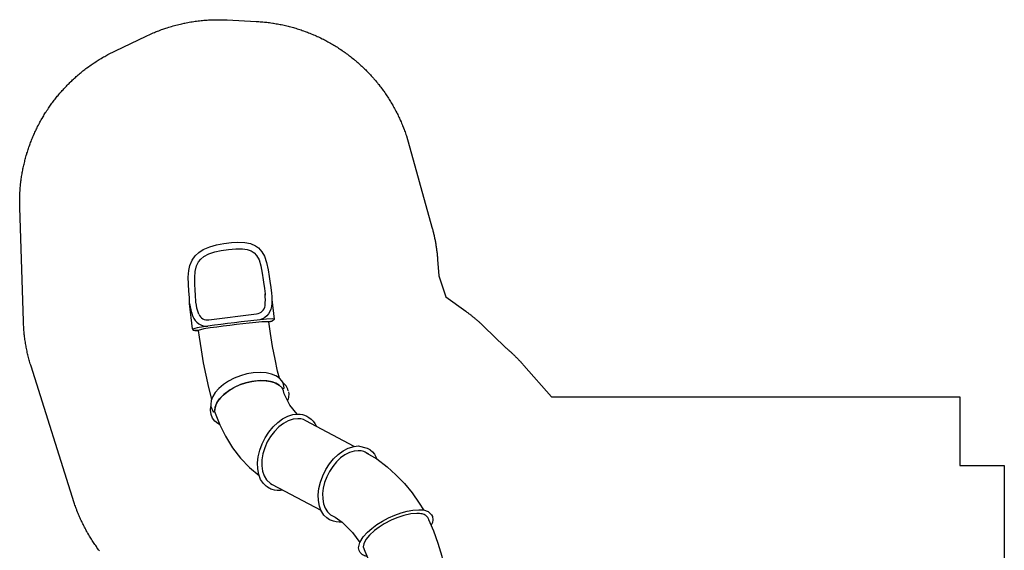
# Model space of a CAD drawing. Extents: x 4550 to 5136, y -5330 to -4728.
# Drawn here: x 4653 to 5077, y -4956 to -4728 of the extents above; entities that cross this region are included whole.
import ezdxf

# ---------------------------------------------------------------- set-up
doc = ezdxf.new("R2010")
doc.units = 0
doc.header["$MEASUREMENT"] = 0
for name, color, linetype in [('2D_KBACCENT', 250, 'CONTINUOUS'), ('2D_KBGALV', 133, 'CONTINUOUS'), ('2D_KBPOST', 5, 'CONTINUOUS'), ('2D_KBSLIDE', 3, 'CONTINUOUS'), ('PHASE-1', 6, 'CONTINUOUS')]:
    doc.layers.add(name, color=color, linetype=linetype)

# ---------------------------------------------------------------- blocks, each defined once
blk = doc.blocks.new('KBTUNS04')
at = {"layer": '2D_KBACCENT'}
for points in [[(80, -100.34), (80.39, -102.6), (81.03, -103.41), (82, -104.47), (83.55, -105.53), (85.48, -106.31), (87.71, -106.81), (90.2, -107), (93.31, -106.83), (96.06, -106.35), (98.8, -105.58), (101.45, -104.54), (103.93, -103.27), (106.16, -101.79), (108.08, -100.16), (109.62, -98.43), (110.74, -96.65), (111.4, -94.87), (111.59, -93.15), (111.53, -92.38), (110.54, -90.09)], [(109.88, -90.43), (109.66, -92.12), (108.95, -93.86), (107.8, -95.6), (106.23, -97.28), (103.95, -99.09), (101.67, -100.47), (99.17, -101.63), (96.53, -102.54), (93.84, -103.17), (91.17, -103.5), (88.62, -103.53), (85.9, -103.16), (83.86, -102.52), (82.18, -101.6), (80.72, -100.22), (80.72, -100.22)], [(110.54, -90.09), (110.43, -90.07), (110.17, -90.14), (110.04, -90.2), (109.94, -90.29), (109.89, -90.38), (109.88, -90.43)]]:
    blk.add_lwpolyline(points, dxfattribs=at)
blk.add_lwpolyline([(80.72, -100.22), (80.65, -100.16), (80.53, -100.13), (80.39, -100.14), (80.07, -100.26, 0.317422), (80, -100.34)], format="xyb", dxfattribs=at)
at = {"layer": '2D_KBGALV'}
for points in [[(5.14, 0.89), (5.14, 1.01), (5.89, 1.01), (5.89, 0.89)], [(42.86, 0.89), (42.86, 1.01), (42.11, 1.01), (42.11, 0.89)], [(5.14, -1.86), (5.14, -1.98), (5.89, -1.98), (5.89, -1.86)], [(42.86, -1.86), (42.86, -1.99), (42.11, -1.99), (42.11, -1.86)]]:
    blk.add_lwpolyline(points, dxfattribs=at)
at = {"layer": '2D_KBPOST', "lineweight": 15}
for p, q in [((-2.9, -0.62), (-3.37, 1.58)), ((-2.34, 1.3), (-3.12, 1.75)), ((-3.06, 1.87), (-2.27, 1.41)), ((-3.04, 2.16), (-0.89, 2.86)), ((-3.04, 2.16), (-0.89, 2.86)), ((2.99, 0.62), (3.14, -0.07)), ((3.09, 0.17), (3.45, -1.58)), ((3.11, 0.07), (4.01, 0.07)), ((44.94, 0.07), (43.97, 0.07)), ((44.96, 0.17), (44.59, -1.58)), ((45.05, 0.62), (44.91, -0.07)), ((51.08, 2.16), (48.94, 2.86)), ((51.1, 1.87), (50.31, 1.41)), ((50.38, 1.3), (51.16, 1.75)), ((50.95, -0.62), (51.41, 1.58)), ((3.12, -2.16), (0.98, -2.86)), ((3.14, -1.87), (2.36, -1.41)), ((2.42, -1.3), (3.21, -1.75)), ((3.14, -0.07), (4.01, -0.07)), ((44.91, -0.07), (43.97, -0.07)), ((45.62, -1.3), (44.84, -1.75)), ((44.9, -1.87), (45.69, -1.41)), ((44.92, -2.16), (47.06, -2.86))]:
    blk.add_line(p, q, dxfattribs=at)
at = {"layer": '2D_KBPOST', "lineweight": 15, "flags": 128}
for points in [[(-3.34, 1.88), (-3.33, 1.87), (-3.3, 1.85), (-3.24, 1.82), (-3.17, 1.78), (-3.12, 1.75)], [(-3.06, 1.87), (-3.13, 1.91), (-3.2, 1.95), (-3.24, 1.98), (-3.27, 1.99), (-3.28, 1.99)], [(51.1, 1.87), (51.17, 1.91), (51.24, 1.95), (51.29, 1.98), (51.31, 1.99), (51.32, 1.99)], [(51.39, 1.88), (51.37, 1.87), (51.34, 1.85), (51.28, 1.82), (51.22, 1.78), (51.16, 1.75)], [(3.14, -1.87), (3.22, -1.91), (3.28, -1.95), (3.33, -1.98), (3.36, -1.99), (3.36, -1.99)], [(3.43, -1.88), (3.42, -1.87), (3.38, -1.85), (3.33, -1.82), (3.26, -1.78), (3.21, -1.75)], [(44.61, -1.88), (44.63, -1.87), (44.66, -1.85), (44.72, -1.82), (44.78, -1.78), (44.84, -1.75)], [(44.9, -1.87), (44.83, -1.91), (44.76, -1.95), (44.71, -1.98), (44.69, -1.99), (44.68, -1.99)]]:
    blk.add_lwpolyline(points, dxfattribs=at)
at = {"layer": '2D_KBPOST', "lineweight": 15}
for centre, radius, start, end in [((-2.88, 1.69), 0.5, 157.6926, 191.9061), ((-2.88, 1.69), 0.5, 108.0939, 142.3074), ((0.04, 0), 2.65, 152.662, 327.338), ((-2.37, 1.25), 0.0591, 332.662, 60), ((-2.24, 1.46), 0.0591, 240, 327.338), ((0.04, 0), 2.65, 332.662, 147.338), ((0.04, 0), 3.01, 11.9061, 108.0939), ((48, 0), 3.01, 71.9061, 168.0939), ((48, 0), 2.65, 32.662, 207.338), ((48, 0), 2.65, 212.662, 27.338), ((50.28, 1.46), 0.0591, 212.662, 300), ((50.41, 1.25), 0.0591, 120, 207.338), ((50.92, 1.69), 0.5, 37.6926, 71.9061), ((50.92, 1.69), 0.5, 348.0939, 22.3074), ((0.04, 0), 3.01, 191.9061, 288.0939), ((2.33, -1.46), 0.0591, 60, 147.338), ((2.45, -1.25), 0.0591, 152.662, 240), ((2.97, -1.69), 0.5, 288.0939, 322.3074), ((2.97, -1.69), 0.5, 337.6926, 11.9061), ((45.08, -1.69), 0.5, 168.0939, 202.3074), ((45.08, -1.69), 0.5, 217.6926, 251.9061), ((45.59, -1.25), 0.0591, 300, 27.338), ((45.72, -1.46), 0.0591, 32.662, 120), ((48, 0), 3.01, 251.9061, 348.0939)]:
    blk.add_arc(centre, radius, start, end, dxfattribs=at)
at = {"layer": '2D_KBSLIDE'}
for p, q in [((86.17, -57.08), (86.51, -57.25)), ((85.18, -129.35), (85.14, -129.04))]:
    blk.add_line(p, q, dxfattribs=at)
for points in [[(38.29, 0.9), (42.98, 0.9), (43.46, 0.9, -0.414214), (43.97, 0.38), (43.97, -1.35, -0.414214), (43.46, -1.86), (42.98, -1.86), (38.29, -1.86), (31.89, -1.86), (16.09, -1.86), (9.68, -1.86), (4.99, -1.86), (4.52, -1.86, -0.414214), (4.01, -1.35), (4.01, 0.38)], [(4.99, 0.9), (4.52, 0.9, 0.414214), (4.01, 0.38)], [(42.11, -1.94, 0.301709), (41.51, -2.84), (41.51, -4.54), (6.47, -4.54), (6.47, -2.84, 0.294092), (5.89, -1.95)], [(60.42, -43.67), (61.68, -44.5), (62.86, -45.67), (64.18, -47.8), (64.81, -49.51), (65.26, -51.86), (65.35, -54.43), (65.06, -57.12), (64.42, -59.87), (63.42, -62.6), (62.12, -65.23), (60.53, -67.68), (58.71, -69.88), (56.71, -71.78), (54.59, -73.32), (52.4, -74.44), (49.82, -75.21), (48.08, -75.37), (44.28, -74.46), (43.94, -74.29, -0.037488), (42.94, -73.66), (41.95, -72.8), (41.12, -71.81), (40.11, -69.88), (40.11, -69.88), (40.11, -69.88)], [(86.51, -57.25), (87.77, -58.08), (88.96, -59.26), (90.11, -61.02), (90.92, -63.11), (91.37, -65.48), (91.46, -68.06), (91.17, -70.76), (90.52, -73.53), (89.53, -76.27), (88.21, -78.9), (86.62, -81.37), (84.79, -83.58), (82.78, -85.49), (80.65, -87.03), (78.45, -88.17), (76.25, -88.86), (74.11, -89.09, -0.121971), (70.3, -88.19), (69.42, -87.69), (68.43, -86.96), (67.54, -86.05), (66.77, -84.98), (66.27, -84.09), (66.12, -83.75)], [(80.55, -56.38), (81.62, -56.19), (82.94, -56.18), (84.21, -56.36), (85.14, -56.63, -0.075823), (87.19, -57.72)], [(107.62, -84.51, -0.026007), (108.48, -85), (109.78, -86.02), (110.81, -87.33), (111.45, -88.85), (111.45, -88.85), (111.75, -90.72), (111.53, -92.38)], [(85.32, -138.41), (84.29, -129.98), (85.01, -130.02), (87.58, -129.85), (91.59, -129.47), (92.99, -129.32), (95.65, -129.03), (98.48, -128.71), (101.4, -128.36), (104.34, -128), (107.21, -127.63), (109.93, -127.27), (112.82, -126.86), (112.82, -126.86), (117.47, -126.14), (119.46, -125.67), (119.45, -125.64), (119.43, -125.56), (119.4, -125.49), (119.36, -125.43), (119.32, -125.38), (119.28, -125.34), (119.23, -125.31), (119.19, -125.28), (119.15, -125.26), (119.1, -125.24), (119.06, -125.22), (119.01, -125.21), (118.96, -125.2), (118.92, -125.19, 0.033741), (118.42, -125.18)], [(86.52, -128.84, 0.28945), (86.55, -128.75), (85.14, -129.04), (86.55, -128.75), (89.64, -128.8), (92.15, -128.55), (95.05, -128.24), (97.76, -127.94), (100.58, -127.6), (103.44, -127.25), (106.25, -126.89), (108.93, -126.54), (111.78, -126.14), (114.53, -125.73), (117.01, -125.11), (118.4, -124.97), (118.44, -125.28)], [(119.42, -125.71), (120.68, -136.72), (120.8, -139.26), (120.8, -139.26), (121, -141.95), (121.22, -144.95), (121.25, -147.94), (121, -150.82), (120.52, -153.01), (119.58, -155.31), (118.31, -157.17), (116.76, -158.66), (114.84, -159.91), (112.05, -161.08), (109.14, -161.87), (105.93, -162.46), (102.65, -162.86), (100.15, -163.01), (96.89, -162.89), (94.51, -162.42), (92.36, -161.49), (91.08, -160.58), (89.58, -158.91), (88.52, -157.05), (87.55, -154.29), (86.87, -151.15), (86.4, -148.24), (86.13, -146.24), (85.76, -143.48), (85.45, -141.12, -0.051548), (85.48, -135.35, -0.351389), (91.59, -129.47)], [(120.68, -136.72, 0.066959), (119.31, -131.12, 0.318256), (112.82, -126.86)], [(116.75, -132.13, 0.351389), (112.38, -129.65), (91.84, -132.22, 0.351389), (88.22, -135.7)], [(116.73, -132.08, -0.073126), (117.94, -137.19), (118.1, -140.34), (118.26, -142.2), (118.47, -145.08), (118.5, -147.86), (118.28, -150.4), (117.69, -152.79), (116.81, -154.57), (115.86, -155.77), (114.58, -156.85), (112.4, -158.01), (109.89, -158.85), (107.05, -159.49), (104, -159.94), (100.84, -160.22), (97.89, -160.22), (95.91, -159.94), (94.25, -159.37), (92.88, -158.49), (91.83, -157.32), (90.81, -155.38), (90.04, -152.91), (89.42, -149.75), (89, -146.87), (88.87, -145.88), (88.49, -143.11), (88.19, -140.78), (88.14, -140.39), (88.12, -140.25)]]:
    blk.add_lwpolyline(points, format="xyb", dxfattribs=at)
for points in [[(38.29, 0.9), (31.89, 0.9), (16.09, 0.9), (9.68, 0.9), (4.99, 0.9)], [(8.66, -4.54), (8.67, -4.55), (8.67, -4.57), (8.67, -4.57), (8.99, -10.51), (9.66, -16.39), (10.66, -22.19), (12, -27.88), (13.66, -33.42), (15.65, -38.79), (17.78, -43.61), (17.8, -43.71), (17.89, -44.06), (18.03, -44.38), (18.21, -44.68), (18.43, -44.96), (18.7, -45.22), (19, -45.45), (19.35, -45.65), (19.74, -45.84), (20.17, -45.99), (20.63, -46.12), (21.15, -46.22), (21.7, -46.29), (22.28, -46.34), (22.9, -46.35), (25.47, -46.15), (28.44, -45.5), (31.58, -44.46), (33.95, -43.45), (37.02, -41.84), (39.15, -40.49), (41.08, -39.05), (43.23, -37.07), (44.81, -35.12), (45.74, -33.29), (45.97, -32.06), (45.28, -30.11), (45.28, -30.11), (43.32, -25.45), (43.32, -25.45), (41.61, -20.06), (40.48, -15.08), (39.71, -9.91), (39.31, -4.58), (39.31, -4.56), (39.32, -4.54)], [(44.28, -27.88), (44.38, -27.9), (44.64, -27.96), (44.9, -28.03), (45.14, -28.11), (45.37, -28.19), (45.59, -28.28), (45.81, -28.38), (46.01, -28.48), (46.2, -28.59), (46.39, -28.71), (46.56, -28.84), (46.72, -28.97), (46.87, -29.1), (47.01, -29.25), (47.14, -29.4), (47.26, -29.55), (47.45, -29.85), (47.71, -30.38), (47.71, -30.38), (48.01, -31.57), (47.49, -33.92), (47.49, -33.92), (45.98, -36.32), (44.19, -38.27), (42.27, -39.93), (40.07, -41.55), (37.64, -43.06), (35.06, -44.43), (32.38, -45.62), (29.71, -46.6), (27.1, -47.33), (24.63, -47.79), (22.02, -47.98), (22.02, -47.98), (20.1, -47.84), (18.08, -47.22), (18.08, -47.22), (16.52, -45.73), (16.52, -45.73), (16.22, -45.09), (16.01, -43.6), (16.23, -42.48), (16.72, -41.3), (16.72, -41.3), (16.72, -41.3)], [(43.65, -71.78), (43.71, -71.83), (44.19, -72.17), (44.68, -72.47), (45.2, -72.72), (45.73, -72.93), (46.31, -73.1), (46.9, -73.22), (47.52, -73.3), (48.14, -73.32), (49.94, -73.13), (51.89, -72.54), (53.82, -71.56), (55.71, -70.21), (57.49, -68.55), (59.11, -66.61), (60.53, -64.45), (61.7, -62.13), (62.6, -59.72), (63.19, -57.28), (63.47, -54.89), (63.41, -52.6), (63.03, -50.5), (62.34, -48.63), (61.35, -47.06), (60.09, -45.82), (58.08, -44.75), (58.08, -44.75), (55.07, -42.66), (50.54, -38.18), (47.49, -33.92)], [(55.07, -42.66), (56.3, -42.58), (57.6, -42.69), (58.82, -42.97), (59.58, -43.26), (60.42, -43.67)], [(44.74, -72.37), (40.11, -69.88), (35.67, -66.37), (31.87, -63.01), (28.28, -59.27), (24.93, -55.18), (21.83, -50.76), (20.1, -47.84)], [(49.82, -75.21), (70.73, -86.16), (70.73, -86.16), (71.66, -86.71), (72.87, -87.02), (72.87, -87.02), (74.16, -87.12), (76.18, -86.89), (78.25, -86.2), (80.32, -85.07), (82.32, -83.54), (84.17, -81.66), (85.83, -79.49), (87.24, -77.1), (88.36, -74.56), (89.14, -71.96), (89.57, -69.37), (89.63, -66.88), (89.32, -64.57), (88.65, -62.52), (87.64, -60.78), (85.94, -59.28), (85.09, -58.75), (85.09, -58.75), (64.18, -47.8)], [(74.46, -89.09), (77.59, -92.91), (79.95, -97.78), (80.27, -99.04), (80.9, -100.43), (82.18, -101.6), (83.56, -102.38), (85.19, -102.98), (87.41, -103.42), (90.3, -103.55), (93.84, -103.17), (96.53, -102.54), (98.74, -101.8), (101.27, -100.68), (103.22, -99.57), (105.94, -97.55), (107.32, -96.17), (108.62, -94.44), (109.36, -92.98), (109.83, -91.26), (110.04, -90.2), (109.35, -88.73), (109.35, -88.73), (107.62, -84.51), (105.23, -79.53), (102.23, -74.63), (98.79, -70.15), (94.93, -66.11), (90.81, -62.74)], [(78.14, -98.68), (78.05, -97.85), (78.05, -97.3), (78.1, -96.74), (78.19, -96.17), (78.33, -95.59), (78.59, -94.97), (78.59, -94.97)], [(118.4, -124.97), (116.96, -125.03), (116.6, -122.22), (115.78, -116.66), (114.83, -111.17), (113.75, -105.78), (112.55, -100.51), (111.26, -95.55)], [(78.23, -99.08), (78.47, -99.84), (79.2, -101.29), (80.39, -102.6), (80.39, -102.6)], [(82, -104.47), (82.86, -107.6), (83.91, -112.71), (84.96, -118.11), (85.87, -123.68), (86.55, -128.75)], [(84.29, -129.98), (84.3, -129.79), (84.38, -129.61), (84.55, -129.45), (84.85, -129.33), (85.17, -129.25)]]:
    blk.add_lwpolyline(points, dxfattribs=at)
at = {"layer": '2D_KBSLIDE', "flags": 128}
blk.add_lwpolyline([(116.96, -125.03), (116.97, -125.06), (116.98, -125.08), (117, -125.1), (117.01, -125.1), (117.01, -125.11), (117.01, -125.11)], dxfattribs=at)
at = {"layer": '2D_KBSLIDE'}
for centre, radius, start, end in [((81.91, -64.82), 6.85, 53.9242, 62.3331), ((118.5, -128.17), 3, 84.387, 91.4072), ((113.38, -138.38), 25.3, 173.8008, 185.6043)]:
    blk.add_arc(centre, radius, start, end, dxfattribs=at)

msp = doc.modelspace()

# ---------------------------------------------------------------- linework, layer by layer
at = {"layer": 'PHASE-1'}
msp.add_lwpolyline([(4687.38, -4956.16), (4687.05, -4955.73), (4686.73, -4955.29), (4686.33, -4954.74), (4686.09, -4954.4), (4685.78, -4953.96), (4685.47, -4953.51), (4685.16, -4953.06), (4684.85, -4952.6), (4684.55, -4952.15), (4684.29, -4951.75), (4683.96, -4951.23), (4683.67, -4950.77), (4683.38, -4950.31), (4683.1, -4949.84), (4682.82, -4949.37), (4682.41, -4948.66), (4682.27, -4948.43), (4682, -4947.95), (4681.74, -4947.48), (4681.47, -4947), (4681.22, -4946.52), (4680.96, -4946.03), (4680.68, -4945.49), (4680.46, -4945.06), (4680.22, -4944.57), (4679.98, -4944.08), (4679.74, -4943.59), (4679.51, -4943.1), (4679.28, -4942.6), (4679.11, -4942.23), (4678.84, -4941.61), (4678.62, -4941.11), (4678.4, -4940.6), (4678.19, -4940.1), (4677.99, -4939.59), (4677.71, -4938.9), (4677.59, -4938.58), (4677.4, -4938.07), (4677.21, -4937.55), (4677.03, -4937.04), (4676.84, -4936.53), (4676.66, -4936.01), (4676.48, -4935.5), (4657.96, -4876.86), (4657.8, -4876.32), (4657.64, -4875.78), (4657.48, -4875.24), (4657.33, -4874.7), (4657.17, -4874.16), (4657.02, -4873.61), (4656.88, -4873.07), (4656.74, -4872.52), (4656.61, -4871.98), (4656.48, -4871.43), (4656.35, -4870.88), (4656.23, -4870.33), (4656.12, -4869.78), (4656, -4869.22), (4655.9, -4868.67), (4655.79, -4868.12), (4655.7, -4867.56), (4655.6, -4867.01), (4655.51, -4866.45), (4655.42, -4865.89), (4655.34, -4865.34), (4655.26, -4864.78), (4655.19, -4864.22), (4655.12, -4863.66), (4655.06, -4863.1), (4655, -4862.54), (4654.94, -4861.98), (4654.89, -4861.42), (4654.85, -4860.86), (4654.81, -4860.29), (4654.78, -4859.73), (4654.74, -4859.17), (4654.72, -4858.61), (4654.69, -4858.04), (4654.66, -4857.48), (4653.1, -4808.5), (4653.09, -4807.97), (4653.08, -4807.43), (4653.08, -4806.89), (4653.07, -4806.36), (4653.07, -4805.82), (4653.07, -4805.17), (4653.08, -4804.75), (4653.09, -4804.21), (4653.11, -4803.67), (4653.13, -4803.14), (4653.15, -4802.6), (4653.2, -4801.84), (4653.22, -4801.53), (4653.25, -4800.99), (4653.3, -4800.46), (4653.34, -4799.92), (4653.39, -4799.39), (4653.44, -4798.86), (4653.48, -4798.52), (4653.56, -4797.79), (4653.62, -4797.26), (4653.69, -4796.72), (4653.77, -4796.19), (4653.84, -4795.66), (4653.91, -4795.22), (4654.01, -4794.6), (4654.1, -4794.07), (4654.19, -4793.54), (4654.28, -4793.01), (4654.38, -4792.49), (4654.49, -4791.94), (4654.6, -4791.43), (4654.71, -4790.91), (4654.83, -4790.38), (4654.95, -4789.86), (4655.07, -4789.34), (4655.23, -4788.69), (4655.33, -4788.3), (4655.46, -4787.78), (4655.6, -4787.26), (4655.75, -4786.74), (4655.89, -4786.23), (4656.11, -4785.48), (4656.2, -4785.2), (4656.36, -4784.68), (4656.52, -4784.17), (4656.69, -4783.66), (4656.86, -4783.15), (4657.03, -4782.64), (4657.15, -4782.31), (4657.39, -4781.63), (4657.58, -4781.13), (4657.76, -4780.63), (4657.96, -4780.13), (4658.15, -4779.63), (4658.33, -4779.19), (4658.56, -4778.63), (4658.77, -4778.14), (4658.98, -4777.64), (4659.19, -4777.15), (4659.41, -4776.66), (4659.65, -4776.13), (4659.86, -4775.69), (4660.09, -4775.2), (4660.32, -4774.72), (4660.56, -4774.24), (4660.8, -4773.76), (4661.11, -4773.14), (4661.29, -4772.8), (4661.54, -4772.33), (4661.79, -4771.85), (4662.05, -4771.38), (4662.31, -4770.91), (4662.58, -4770.45), (4662.71, -4770.21), (4663.12, -4769.52), (4663.39, -4769.06), (4663.67, -4768.6), (4663.96, -4768.14), (4664.24, -4767.69), (4664.45, -4767.37), (4664.82, -4766.79), (4665.12, -4766.34), (4665.42, -4765.89), (4665.72, -4765.45), (4666.02, -4765.01), (4666.31, -4764.6), (4666.65, -4764.13), (4666.96, -4763.7), (4667.28, -4763.26), (4667.6, -4762.84), (4667.93, -4762.41), (4668.29, -4761.93), (4668.59, -4761.56), (4668.92, -4761.14), (4669.26, -4760.72), (4669.6, -4760.31), (4669.94, -4759.9), (4670.4, -4759.35), (4670.64, -4759.08), (4670.99, -4758.67), (4671.35, -4758.27), (4671.71, -4757.87), (4672.07, -4757.48), (4672.43, -4757.08), (4672.63, -4756.87), (4673.17, -4756.3), (4673.54, -4755.92), (4673.92, -4755.54), (4674.3, -4755.16), (4674.68, -4754.78), (4674.97, -4754.5), (4675.45, -4754.03), (4675.84, -4753.66), (4676.24, -4753.3), (4676.63, -4752.94), (4677.03, -4752.58), (4677.42, -4752.23), (4677.84, -4751.87), (4678.24, -4751.52), (4678.65, -4751.17), (4679.06, -4750.82), (4679.48, -4750.48), (4679.96, -4750.09), (4680.31, -4749.81), (4680.74, -4749.48), (4681.16, -4749.15), (4681.59, -4748.82), (4682.02, -4748.5), (4682.61, -4748.06), (4682.88, -4747.86), (4683.32, -4747.55), (4683.76, -4747.24), (4684.2, -4746.94), (4684.64, -4746.63), (4685.09, -4746.33), (4685.35, -4746.16), (4685.98, -4745.74), (4686.43, -4745.45), (4686.89, -4745.17), (4687.34, -4744.88), (4687.8, -4744.6), (4688.17, -4744.39), (4688.73, -4744.06), (4689.19, -4743.79), (4689.66, -4743.53), (4690.13, -4743.27), (4690.6, -4743.01), (4691.07, -4742.75), (4707.55, -4734.79), (4708.14, -4734.52), (4708.73, -4734.25), (4709.32, -4733.99), (4709.92, -4733.72), (4710.51, -4733.47), (4711.11, -4733.21), (4711.48, -4733.06), (4712.31, -4732.72), (4712.91, -4732.49), (4713.52, -4732.26), (4714.13, -4732.04), (4714.74, -4731.82), (4715.51, -4731.56), (4715.97, -4731.41), (4716.59, -4731.21), (4717.2, -4731.01), (4717.82, -4730.82), (4718.45, -4730.64), (4719.07, -4730.46), (4719.62, -4730.31), (4720.32, -4730.12), (4720.95, -4729.96), (4721.58, -4729.8), (4722.21, -4729.65), (4722.84, -4729.5), (4723.79, -4729.3), (4724.11, -4729.23), (4724.74, -4729.11), (4725.38, -4728.98), (4726.02, -4728.87), (4726.66, -4728.76), (4727.3, -4728.65), (4728.02, -4728.54), (4728.58, -4728.46), (4729.22, -4728.37), (4729.87, -4728.29), (4730.51, -4728.22), (4731.15, -4728.15), (4731.8, -4728.08), (4732.28, -4728.04), (4733.09, -4727.97), (4733.74, -4727.92), (4734.38, -4727.88), (4735.03, -4727.85), (4735.68, -4727.82), (4736.57, -4727.79), (4736.98, -4727.78), (4737.62, -4727.78), (4738.27, -4727.77), (4738.92, -4727.78), (4739.57, -4727.78), (4740.22, -4727.79), (4740.87, -4727.8), (4742.3, -4727.86), (4754.87, -4728.51), (4755.45, -4728.55), (4756.03, -4728.59), (4756.6, -4728.63), (4757.18, -4728.67), (4757.76, -4728.72), (4758.45, -4728.78), (4758.91, -4728.83), (4759.49, -4728.89), (4760.06, -4728.96), (4760.63, -4729.04), (4761.21, -4729.12), (4762.02, -4729.24), (4762.35, -4729.29), (4762.93, -4729.38), (4763.5, -4729.48), (4764.07, -4729.58), (4764.64, -4729.68), (4765.2, -4729.8), (4765.56, -4729.87), (4766.34, -4730.03), (4766.9, -4730.15), (4767.47, -4730.28), (4768.03, -4730.42), (4768.59, -4730.55), (4769.06, -4730.67), (4769.71, -4730.84), (4770.27, -4731), (4770.83, -4731.15), (4771.39, -4731.31), (4771.94, -4731.48), (4772.52, -4731.65), (4773.05, -4731.82), (4773.6, -4732), (4774.15, -4732.18), (4774.7, -4732.37), (4775.24, -4732.56), (4775.92, -4732.8), (4776.33, -4732.96), (4776.87, -4733.16), (4777.41, -4733.37), (4777.95, -4733.58), (4778.49, -4733.8), (4779.27, -4734.13), (4779.55, -4734.25), (4780.09, -4734.48), (4780.62, -4734.71), (4781.14, -4734.95), (4781.67, -4735.2), (4782.19, -4735.44), (4782.54, -4735.61), (4783.23, -4735.95), (4783.75, -4736.21), (4784.26, -4736.48), (4784.78, -4736.75), (4785.29, -4737.02), (4785.73, -4737.26), (4786.3, -4737.58), (4786.81, -4737.86), (4787.31, -4738.15), (4787.81, -4738.44), (4788.31, -4738.74), (4788.84, -4739.06), (4789.29, -4739.34), (4789.78, -4739.65), (4790.27, -4739.97), (4790.75, -4740.28), (4791.24, -4740.6), (4791.85, -4741.02), (4792.19, -4741.26), (4792.67, -4741.59), (4793.14, -4741.92), (4793.61, -4742.26), (4794.07, -4742.61), (4794.77, -4743.13), (4795, -4743.3), (4795.46, -4743.66), (4795.91, -4744.02), (4796.36, -4744.38), (4796.81, -4744.74), (4797.26, -4745.11), (4797.57, -4745.38), (4798.14, -4745.86), (4798.58, -4746.24), (4799.01, -4746.62), (4799.44, -4747.01), (4799.87, -4747.4), (4800.26, -4747.76), (4800.72, -4748.19), (4801.14, -4748.59), (4801.55, -4748.99), (4801.96, -4749.4), (4802.37, -4749.81), (4802.83, -4750.28), (4803.18, -4750.64), (4803.58, -4751.06), (4803.97, -4751.48), (4804.37, -4751.91), (4804.75, -4752.34), (4805.27, -4752.92), (4805.52, -4753.21), (4805.9, -4753.65), (4806.27, -4754.09), (4806.64, -4754.53), (4807.01, -4754.98), (4807.38, -4755.43), (4807.57, -4755.68), (4808.09, -4756.34), (4808.44, -4756.8), (4808.79, -4757.26), (4809.14, -4757.73), (4809.48, -4758.19), (4809.73, -4758.55), (4810.15, -4759.14), (4810.48, -4759.61), (4810.81, -4760.09), (4811.13, -4760.57), (4811.45, -4761.06), (4811.75, -4761.52), (4812.07, -4762.03), (4812.38, -4762.52), (4812.68, -4763.02), (4812.98, -4763.51), (4813.28, -4764.01), (4813.62, -4764.59), (4813.85, -4765.01), (4814.14, -4765.52), (4814.41, -4766.03), (4814.69, -4766.54), (4814.96, -4767.05), (4815.32, -4767.76), (4815.49, -4768.08), (4815.75, -4768.6), (4816, -4769.12), (4816.25, -4769.64), (4816.49, -4770.17), (4816.73, -4770.69), (4816.87, -4771), (4817.2, -4771.75), (4817.43, -4772.28), (4817.66, -4772.82), (4817.88, -4773.35), (4818.09, -4773.89), (4818.26, -4774.32), (4818.5, -4774.97), (4818.7, -4775.51), (4818.9, -4776.06), (4819.09, -4776.61), (4819.29, -4777.15), (4819.48, -4777.7), (4830.5, -4817.03), (4830.6, -4817.42), (4830.7, -4817.81), (4830.81, -4818.2), (4830.91, -4818.59), (4831.01, -4818.98), (4831.11, -4819.38), (4831.2, -4819.77), (4831.29, -4820.16), (4831.38, -4820.56), (4831.47, -4820.95), (4831.56, -4821.35), (4831.64, -4821.75), (4831.72, -4822.14), (4831.8, -4822.54), (4831.87, -4822.94), (4831.95, -4823.34), (4832.02, -4823.73), (4832.09, -4824.13), (4832.16, -4824.53), (4832.22, -4824.93), (4832.28, -4825.33), (4832.35, -4825.73), (4832.4, -4826.13), (4832.46, -4826.53), (4832.51, -4826.93), (4832.57, -4827.34), (4832.62, -4827.74), (4832.66, -4828.14), (4832.7, -4828.54), (4832.75, -4828.95), (4832.78, -4829.35), (4832.82, -4829.75), (4832.86, -4830.15), (4832.89, -4830.56), (4832.93, -4830.96), (4832.93, -4830.96), (4833.45, -4837.95), (4836.52, -4846.94), (4845.1, -4853.19), (4845.33, -4853.37), (4845.56, -4853.54), (4845.8, -4853.72), (4846.03, -4853.89), (4846.26, -4854.07), (4846.49, -4854.24), (4846.72, -4854.42), (4846.95, -4854.6), (4847.18, -4854.78), (4847.41, -4854.96), (4847.64, -4855.14), (4847.86, -4855.32), (4848.09, -4855.5), (4848.32, -4855.69), (4848.54, -4855.87), (4848.76, -4856.06), (4848.99, -4856.25), (4849.21, -4856.43), (4849.43, -4856.62), (4849.65, -4856.81), (4849.87, -4857), (4850.09, -4857.19), (4850.31, -4857.39), (4850.53, -4857.58), (4850.74, -4857.77), (4850.96, -4857.97), (4851.18, -4858.16), (4851.39, -4858.36), (4851.6, -4858.56), (4851.82, -4858.76), (4852.03, -4858.96), (4852.24, -4859.16), (4852.45, -4859.36), (4852.66, -4859.56), (4852.87, -4859.76), (4861.79, -4868.45), (4862.04, -4868.66), (4862.29, -4868.87), (4862.54, -4869.08), (4862.79, -4869.29), (4863.04, -4869.51), (4863.29, -4869.72), (4863.53, -4869.94), (4863.78, -4870.15), (4864.02, -4870.37), (4864.27, -4870.59), (4864.51, -4870.81), (4864.75, -4871.04), (4864.99, -4871.26), (4865.23, -4871.48), (4865.46, -4871.71), (4865.7, -4871.94), (4865.94, -4872.16), (4866.17, -4872.39), (4866.41, -4872.62), (4866.64, -4872.85), (4866.87, -4873.08), (4867.1, -4873.32), (4867.33, -4873.55), (4867.56, -4873.79), (4867.79, -4874.02), (4868.01, -4874.26), (4868.24, -4874.5), (4868.46, -4874.74), (4868.68, -4874.98), (4868.91, -4875.22), (4869.13, -4875.46), (4869.35, -4875.7), (4869.56, -4875.95), (4869.78, -4876.19), (4870, -4876.44), (4881.86, -4889.98), (5057.59, -4889.98), (5057.59, -4919.5), (5076.79, -4919.5), (5076.79, -5036.98)], dxfattribs=at)

# ---------------------------------------------------------------- block references
at = {"layer": 'PHASE-1', "rotation": 180}
msp.add_blockref('KBTUNS04', (4846.88, -4986.49, 96), dxfattribs=at)

doc.saveas('drawing.dxf')
